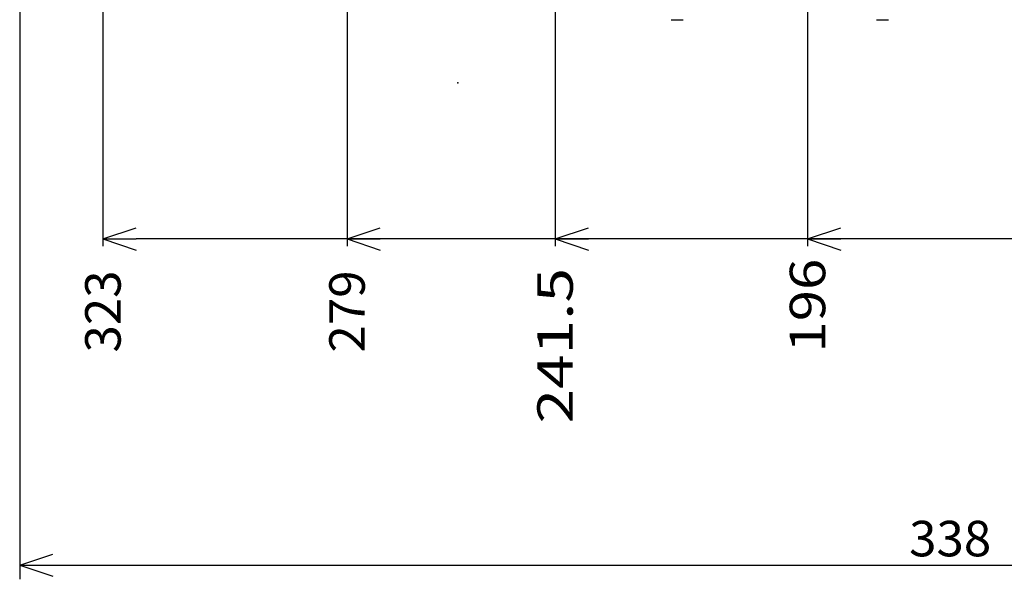
# Model space of a CAD drawing. Extents: x -341 to 649, y -320 to 274.
# Drawn here: x 249 to 338, y -163 to -113 of the extents above; entities that cross this region are included whole.
import ezdxf

# ---------------------------------------------------------------- set-up
doc = ezdxf.new("R2010")
doc.units = 0
doc.layers.get('0').update_dxf_attribs({"linetype": 'CONTINUOUS'})
doc.layers.get('DEFPOINTS').update_dxf_attribs({"linetype": 'CONTINUOUS'})
doc.styles.get("Standard").update_dxf_attribs({"font": 'txt', "bigfont": 'BIGFONT'})
doc.dimstyles.new('DIMSTYLE', dxfattribs={"dimtxt": 3.2, "dimasz": 1, "dimexe": 2.54, "dimexo": 1, "dimgap": 1.6, "dimtad": 0, "dimzin": 0, "dimblk": 'OPEN30', "dimblk1": 'OPEN30', "dimblk2": 'OPEN30', "dimsah": 1, "dimcen": 0.09, "dimazin": 3, "dimtfac": 1, "dimtofl": 0, "dimtmove": 0, "dimatfit": 3})

# ---------------------------------------------------------------- blocks, each defined once
blk = doc.blocks.new('_OPEN30')
at = {"color": 0, "linetype": 'BYBLOCK'}
for q in [(-3, 1), (-3, -1), (-3, 0)]:
    blk.add_line((0, 0), q, dxfattribs=at)
blk = doc.blocks.new('*D9')
at = {"color": 7, "linetype": 'CONTINUOUS'}
for p, q in [((256.487, -19.71), (256.487, -133.108)), ((417.987, -132.473), (259.487, -132.473))]:
    blk.add_line(p, q, dxfattribs=at)
at = {"color": 7, "linetype": 'CONTINUOUS', "rotation": 180.0000000000004}
blk.add_blockref('_OPEN30', (256.487, -132.473), dxfattribs=at)
at = {"color": 7, "linetype": 'CONTINUOUS', "width": 1.017891}
blk.add_text('323', height=3.2, rotation=90, dxfattribs=at).set_placement((258.087, -142.708))
blk = doc.blocks.new('*D10')
at = {"color": 7, "linetype": 'CONTINUOUS'}
for p, q in [((278.487, -18.21), (278.487, -133.108)), ((417.987, -132.473), (281.487, -132.473))]:
    blk.add_line(p, q, dxfattribs=at)
at = {"color": 7, "linetype": 'CONTINUOUS', "rotation": 180.0000000000004}
blk.add_blockref('_OPEN30', (278.487, -132.473), dxfattribs=at)
at = {"color": 7, "linetype": 'CONTINUOUS', "width": 1.017891}
blk.add_text('279', height=3.2, rotation=90, dxfattribs=at).set_placement((280.087, -142.708))
blk = doc.blocks.new('*D11')
at = {"color": 7, "linetype": 'CONTINUOUS'}
for p, q in [((297.237, -88.21), (297.237, -133.108)), ((417.987, -132.473), (300.237, -132.473))]:
    blk.add_line(p, q, dxfattribs=at)
at = {"color": 7, "linetype": 'CONTINUOUS', "rotation": 180.0000000000004}
blk.add_blockref('_OPEN30', (297.237, -132.473), dxfattribs=at)
at = {"color": 7, "linetype": 'CONTINUOUS', "width": 1.285739}
blk.add_text('241.5', height=3.2, rotation=90, dxfattribs=at).set_placement((298.837, -149.108))
blk = doc.blocks.new('*D12')
at = {"color": 7, "linetype": 'CONTINUOUS'}
for p, q in [((319.987, -108.71), (319.987, -133.108)), ((417.987, -132.473), (322.987, -132.473))]:
    blk.add_line(p, q, dxfattribs=at)
at = {"color": 7, "linetype": 'CONTINUOUS', "rotation": 180.0000000000004}
blk.add_blockref('_OPEN30', (319.987, -132.473), dxfattribs=at)
at = {"color": 7, "linetype": 'CONTINUOUS', "width": 1.163304}
blk.add_text('196', height=3.2, rotation=90, dxfattribs=at).set_placement((321.587, -142.708))
blk = doc.blocks.new('*D22')
at = {"color": 7, "linetype": 'CONTINUOUS'}
for p, q in [((417.987, -74.71), (417.987, -163.147)), ((248.987, -107.502), (248.987, -163.147)), ((251.987, -161.877), (414.987, -161.877))]:
    blk.add_line(p, q, dxfattribs=at)
at = {"layer": 'DEFPOINTS', "color": 7, "linetype": 'CONTINUOUS'}
for p in [(417.987, -73.71), (248.987, -106.502), (417.987, -161.877)]:
    blk.add_point(p, dxfattribs=at)
at = {"color": 7, "linetype": 'CONTINUOUS', "rotation": 180.0000000000004}
blk.add_blockref('_OPEN30', (248.987, -161.877), dxfattribs=at)
at = {"color": 7, "linetype": 'CONTINUOUS'}
blk.add_blockref('_OPEN30', (417.987, -161.877), dxfattribs=at)
at = {"color": 7, "linetype": 'CONTINUOUS', "width": 1.017891}
blk.add_text('338', height=3.2, dxfattribs=at).set_placement((329.144, -161.077))

msp = doc.modelspace()

# ---------------------------------------------------------------- linework, layer by layer
at = {"color": 7, "linetype": 'CONTINUOUS'}
for centre in [(308.237, -97.72), (326.737, -97.72)]:
    msp.add_arc(centre, 15, 267.91499, 272.08501, dxfattribs=at)
msp.add_point((288.487, -118.412), dxfattribs=at)

# ---------------------------------------------------------------- block references
for name in ['*D10', '*D9', '*D11', '*D12']:
    msp.add_blockref(name, (0, 0), dxfattribs=at)

# ---------------------------------------------------------------- dimensions: what is measured, and where the dimension line sits
dim = msp.add_linear_dim(base=(417.987, -161.877), p1=(248.987, -106.502), p2=(417.987, -73.71), dimstyle='DIMSTYLE', override={"dimgap": 0, "dimtad": 1, "dimtofl": 1}, dxfattribs=at)
dim.commit()
dim.dimension.update_dxf_attribs({"geometry": '*D22', "text_midpoint": (333.487, -161.877)})

doc.saveas('drawing.dxf')
